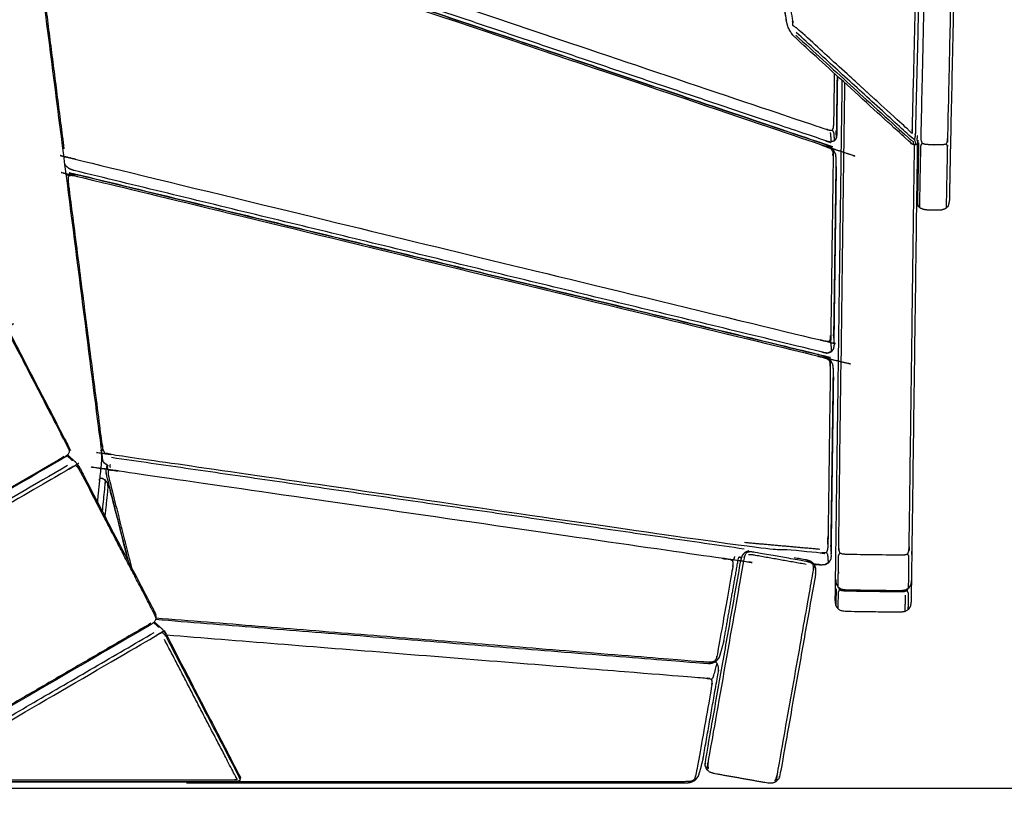
# Model space of a CAD drawing. Units: millimetres. Extents: x 27248 to 44055, y -34398 to -22911.
# Drawn here: x 34067 to 34522, y -24181 to -23822 of the extents above; entities that cross this region are included whole.
import ezdxf

# ---------------------------------------------------------------- set-up
doc = ezdxf.new("R2010")
doc.units = ezdxf.units.MM
doc.header["$PDSIZE"] = -1
doc.layers.add('размер', color=92, linetype='Continuous', lineweight=15)
doc.dimstyles.new('ISO-25', dxfattribs={"dimtxt": 2.5, "dimasz": 2.5, "dimexe": 1.25, "dimexo": 0.625, "dimtad": 1, "dimtxsty": 'Standard', "dimcen": 2.5, "dimadec": 0, "dimazin": 0, "dimtfac": 1, "dimtmove": 0, "dimatfit": 3, "dimfxl": 1, "dimarcsym": 0})

# ---------------------------------------------------------------- blocks, each defined once
blk = doc.blocks.new('*D72')
at = {"layer": 'Defpoints', "color": 0, "transparency": 16777216}
for p in [(31425.17, -23036.89), (31400.53, -24175.99), (35312.95, -24175.99)]:
    blk.add_point(p, dxfattribs=at)
at = {"layer": 'размер', "color": 0, "lineweight": -2, "transparency": 16777216}
for p, q in [((31426.17, -23036.89), (35313.95, -23036.89)), ((35312.95, -23236.89), (35312.95, -23975.99)), ((31401.53, -24175.99), (35313.95, -24175.99))]:
    blk.add_line(p, q, dxfattribs=at)
at = {"layer": 'размер', "color": 0, "transparency": 16777216}
for points in [[(35279.61, -23236.89), (35346.28, -23236.89), (35312.95, -23036.89)], [(35279.61, -23975.99), (35346.28, -23975.99), (35312.95, -24175.99)]]:
    blk.add_solid(points, dxfattribs=at)
at = {"layer": 'размер', "color": 0, "transparency": 16777216, "insert": (35112.95, -23606.44), "char_height": 300, "attachment_point": 5, "rotation": 90}
blk.add_mtext('1150', dxfattribs=at)

msp = doc.modelspace()

# ---------------------------------------------------------------- linework, layer by layer
at = {"lineweight": -3}
for points, knots in [([(34082.51, -23751.78), (34260.89, -23811.9), (34439.27, -23872.01), (34440.09, -23872.22), (34440.92, -23872.44), (34441.59, -23872.47), (34442.26, -23872.51)], [0.022163, 0.022163, 0.022163, 1, 1, 2, 2, 3, 3, 3]), ([(34421.06, -23821.85), (34421.03, -23821.5), (34421, -23821.15), (34416.04, -23788.56), (34411.08, -23755.98), (34411.06, -23754.97), (34411.04, -23753.96)], [0, 0, 0, 1, 1, 2, 2, 3, 3, 3]), ([(34071.55, -23758.92), (34088.33, -23889.73), (34105.11, -24020.53), (34105.17, -24021.7), (34105.23, -24022.88), (34105.22, -24023.61), (34105.21, -24024.35), (34104.22, -24034.06), (34103.23, -24043.78)], [-2.69097, -2.69097, -2.69097, -2, -2, -1, -1, 0, 0, 0.483429, 0.483429, 0.483429]), ([(34087.97, -23881.09), (34080.18, -23820.41), (34072.4, -23759.74), (34072.38, -23759.26), (34072.35, -23758.78)], [0, 0, 0, 1, 1, 1.576148, 1.576148, 1.576148]), ([(34076.2, -23757.49), (34257.68, -23818.66), (34439.16, -23879.82), (34439.98, -23880.18), (34440.8, -23880.55), (34441.47, -23881.03), (34442.14, -23881.51), (34442.34, -23882.25), (34442.54, -23882.98), (34442.6, -23883.85), (34442.66, -23884.73), (34442.11, -23925.71), (34441.56, -23966.7), (34441.47, -23967.55), (34441.39, -23968.39), (34441.16, -23969.07), (34440.93, -23969.75), (34441.17, -23970.15), (34441.41, -23970.55), (34441.49, -23970.77), (34441.58, -23970.99), (34441.72, -23972.81), (34441.85, -23974.62)], [7.00198, 7.00198, 7.00198, 8, 8, 9, 9, 10, 10, 11, 11, 12, 12, 13, 13, 14, 14, 15, 15, 16, 16, 17, 17, 18, 18, 18]), ([(34077.28, -23757.1), (34258.26, -23818.09), (34439.24, -23879.09), (34440.2, -23879.58), (34441.16, -23880.07), (34440.22, -23879.58), (34439.28, -23879.08), (34258.29, -23818.09), (34077.3, -23757.09)], [0.005536, 0.005536, 0.005536, 1, 1, 2, 2, 3, 3, 3.994251, 3.994251, 3.994251]), ([(34411.14, -23756.68), (34411.14, -23756.68), (34411.14, -23756.68), (34416.1, -23789.27), (34421.06, -23821.85)], [4.999999, 4.999999, 4.999999, 5, 5, 6, 6, 6]), ([(34481.16, -23785.97), (34480.11, -23828.81), (34479.06, -23871.65), (34479.1, -23872.92), (34479.15, -23874.18), (34478.27, -23873.27), (34477.4, -23872.35), (34451.67, -23848.91), (34425.94, -23825.46), (34425, -23824.82), (34424.06, -23824.18), (34424.03, -23823.02), (34424, -23821.85), (34419.08, -23789.49), (34414.15, -23757.12), (34413.97, -23756.05), (34413.79, -23754.98), (34414.81, -23755.4), (34415.83, -23755.83)], [0, 0, 0, 1, 1, 2, 2, 3, 3, 4, 4, 5, 5, 6, 6, 7, 7, 8, 8, 9, 9, 9]), ([(34485.5, -23767.57), (34485.58, -23767.65), (34485.65, -23767.73), (34485.88, -23767.97), (34486.11, -23768.2), (34485.86, -23768.89), (34485.61, -23769.59), (34485.52, -23770.44), (34485.42, -23771.29), (34484.25, -23823.34), (34483.08, -23875.4), (34483.14, -23876.27), (34483.2, -23877.13), (34483.42, -23877.88), (34483.63, -23878.63), (34483.39, -23878.99), (34483.15, -23879.35), (34483.07, -23879.6), (34482.98, -23879.84), (34482.71, -23893.78), (34482.44, -23907.73), (34482.5, -23907.95), (34482.56, -23908.16)], [0, 0, 0, 1, 1, 2, 2, 3, 3, 4, 4, 5, 5, 6, 6, 7, 7, 8, 8, 9, 9, 10, 10, 11, 11, 11]), ([(34494.88, -23878.88), (34495.13, -23878.14), (34495.38, -23877.4), (34495.48, -23876.54), (34495.58, -23875.68), (34496.75, -23823.62), (34497.92, -23771.57), (34497.86, -23770.71), (34497.8, -23769.86), (34497.58, -23769.16), (34497.36, -23768.46), (34497.6, -23768.23), (34497.84, -23768.01), (34497.92, -23767.93), (34498, -23767.86)], [0, 0, 0, 1, 1, 2, 2, 3, 3, 4, 4, 5, 5, 6, 6, 7, 7, 7]), ([(34482.72, -23786.64), (34481.65, -23830.16), (34480.59, -23873.69), (34480.52, -23874.57), (34480.44, -23875.46), (34480.31, -23876.09), (34480.17, -23876.71)], [0, 0, 0, 1, 1, 2, 2, 3, 3, 3]), ([(34480.89, -23879.31), (34480.86, -23878.96), (34480.83, -23878.61), (34480.74, -23878.31), (34480.66, -23878), (34480.42, -23877.36), (34480.17, -23876.71), (34479.64, -23876.37), (34479.11, -23876.02), (34478.43, -23875.45), (34477.74, -23874.88), (34451.69, -23851.15), (34425.63, -23827.41)], [2, 2, 2, 3, 3, 4, 4, 5, 5, 6, 6, 7, 7, 8, 8, 8]), ([(34425.46, -23828.72), (34451.71, -23852.63), (34477.95, -23876.55), (34478.72, -23877.1), (34479.49, -23877.65), (34479.58, -23878.07), (34479.66, -23878.49), (34479.69, -23878.84), (34479.71, -23879.19)], [0, 0, 0, 1, 1, 2, 2, 3, 3, 4, 4, 4]), ([(34443.18, -23846.22), (34443.02, -23857.86), (34442.87, -23869.5), (34442.78, -23870.34), (34442.7, -23871.19), (34442.48, -23871.85), (34442.26, -23872.51), (34442.5, -23872.94), (34442.74, -23873.37), (34442.83, -23873.6), (34442.92, -23873.84), (34443.06, -23875.65), (34443.19, -23877.47)], [0.623088, 0.623088, 0.623088, 1, 1, 2, 2, 3, 3, 4, 4, 5, 5, 6, 6, 6]), ([(34444.46, -23847.39), (34444.31, -23858.96), (34444.15, -23870.53), (34444.29, -23872.34), (34444.42, -23874.15), (34444.6, -23860.92), (34444.78, -23847.68)], [3.625745, 3.625745, 3.625745, 4, 4, 5, 5, 5.428244, 5.428244, 5.428244]), ([(34444.97, -24083.28), (34445.07, -24075.99), (34445.16, -24068.7), (34445.25, -24068.49), (34445.33, -24068.28), (34445.56, -24067.94), (34445.8, -24067.6), (34445.58, -24066.87), (34445.35, -24066.13), (34445.29, -24065.27), (34445.22, -24064.41), (34446.66, -23957.56), (34448.1, -23850.71)], [0, 0, 0, 1, 1, 2, 2, 3, 3, 4, 4, 5, 5, 5.774366, 5.774366, 5.774366]), ([(34441.25, -23873.59), (34441.34, -23873.93), (34441.43, -23874.27), (34441.56, -23876.08), (34441.7, -23877.89)], [0, 0, 0, 1, 1, 2, 2, 2]), ([(34481.51, -23875.05), (34481.37, -23875.98), (34481.23, -23876.92), (34481.39, -23877.3), (34481.56, -23877.69), (34481.59, -23878.04), (34481.61, -23878.39)], [0, 0, 0, 1, 1, 2, 2, 3, 3, 3]), ([(34441.35, -23880.09), (34441.99, -23880.73), (34442.64, -23881.38), (34442.73, -23881.45), (34442.81, -23881.52), (34442.08, -23880.8), (34441.35, -23880.09)], [0, 0, 0, 1, 1, 2, 2, 3, 3, 3]), ([(34477.05, -24068.02), (34477.3, -24067.3), (34477.54, -24066.57), (34477.63, -24065.71), (34477.72, -24064.84), (34478.97, -23972.04), (34480.22, -23879.25)], [0, 0, 0, 1, 1, 2, 2, 2.672542, 2.672542, 2.672542]), ([(34494.94, -23908.01), (34495.21, -23894.06), (34495.48, -23880.11), (34495.41, -23879.87), (34495.33, -23879.62), (34495.11, -23879.25), (34494.88, -23878.88), (34494.17, -23879.05), (34493.47, -23879.22), (34492.61, -23879.26), (34491.75, -23879.31), (34489.25, -23879.25), (34486.75, -23879.2), (34485.89, -23879.11), (34485.03, -23879.03), (34484.33, -23878.83), (34483.63, -23878.63)], [0, 0, 0, 1, 1, 2, 2, 3, 3, 4, 4, 5, 5, 6, 6, 7, 7, 8, 8, 8]), ([(34090.37, -23885.11), (34091.23, -23885.38), (34092.08, -23885.65), (34264.97, -23927.59), (34437.87, -23969.52), (34438.71, -23969.66), (34439.55, -23969.8), (34440.24, -23969.77), (34440.93, -23969.75)], [0, 0, 0, 1, 1, 2, 2, 3, 3, 4, 4, 4]), ([(34090.11, -23893.46), (34090.76, -23893.38), (34091.42, -23893.3), (34092.26, -23893.42), (34093.09, -23893.54), (34265.43, -23935.34), (34437.76, -23977.14), (34438.6, -23977.43), (34439.44, -23977.72), (34440.12, -23978.15), (34440.81, -23978.58), (34441.02, -23979.3), (34441.23, -23980.01), (34441.29, -23980.87), (34441.35, -23981.74), (34440.8, -24022.92), (34440.24, -24064.11), (34440.16, -24064.96), (34440.07, -24065.82), (34439.83, -24066.53), (34439.59, -24067.24)], [0, 0, 0, 1, 1, 2, 2, 3, 3, 4, 4, 5, 5, 6, 6, 7, 7, 8, 8, 9, 9, 10, 10, 10]), ([(34090.98, -23892.61), (34091.95, -23892.69), (34092.92, -23892.76), (34265.37, -23934.59), (34437.82, -23976.42), (34438.8, -23976.83), (34439.79, -23977.23), (34438.82, -23976.83), (34437.85, -23976.43), (34265.37, -23934.59), (34092.88, -23892.75)], [-1, -1, -1, 0, 0, 1, 1, 2, 2, 3, 3, 4, 4, 4]), ([(34089.39, -23893.09), (34089.48, -23893.07), (34089.56, -23893.05), (34090.18, -23892.79), (34090.79, -23892.54), (34090.09, -23892.81), (34089.39, -23893.09)], [-1, -1, -1, 0, 0, 1, 1, 2, 2, 2]), ([(34440.51, -24072), (34440.38, -24070.18), (34440.24, -24068.37), (34440.15, -24068.16), (34440.07, -24067.95), (34439.83, -24067.59), (34439.59, -24067.24), (34438.88, -24067.37), (34438.18, -24067.51), (34437.32, -24067.5), (34436.46, -24067.48), (34419.05, -24065.92), (34401.63, -24064.36), (34255.67, -24043.27), (34109.71, -24022.17), (34108.84, -24021.98), (34107.98, -24021.8), (34107.25, -24021.51), (34106.53, -24021.22), (34106.21, -24020.46), (34105.9, -24019.7), (34105.71, -24018.83), (34105.53, -24017.96), (34097.73, -23957.15), (34089.92, -23896.33), (34089.89, -23895.51), (34089.85, -23894.68), (34089.98, -23894.07), (34090.11, -23893.46), (34089.83, -23893.25), (34089.56, -23893.05)], [0, 0, 0, 1, 1, 2, 2, 3, 3, 4, 4, 5, 5, 6, 6, 7, 7, 8, 8, 9, 9, 10, 10, 11, 11, 12, 12, 13, 13, 14, 14, 15, 15, 15]), ([(34048.26, -23951.68), (34054.36, -23957.12), (34060.45, -23962.57), (34060.96, -23963.21), (34061.46, -23963.86), (34061.9, -23964.44), (34062.34, -23965.03), (34076.1, -23991.54), (34089.86, -24018.04), (34090.04, -24018.75), (34090.21, -24019.45), (34090.24, -24019.9), (34090.26, -24020.35), (34090.19, -24020.82), (34090.11, -24021.28), (34089.73, -24021.88), (34089.35, -24022.48), (34088.7, -24022.98), (34088.06, -24023.48), (33961.01, -24097.34), (33833.97, -24171.19), (33833.09, -24171.64), (33832.2, -24172.08), (33831.39, -24172.35), (33830.58, -24172.61), (33830, -24172.76), (33829.42, -24172.9)], [-1.936264, -1.936264, -1.936264, -1, -1, 0, 0, 1, 1, 2, 2, 3, 3, 4, 4, 5, 5, 6, 6, 7, 7, 8, 8, 9, 9, 10, 10, 11, 11, 11]), ([(33701.85, -24172.17), (33702.74, -24171.68), (33703.64, -24171.2), (33880.81, -24068.38), (34057.99, -23965.56), (34058.69, -23965.16), (34059.39, -23964.77), (34059.93, -23964.47), (34060.47, -23964.18), (34061.02, -23964.63), (34061.57, -23965.09), (34061.97, -23965.66), (34062.37, -23966.22), (34076.13, -23992.72), (34089.89, -24019.22), (34090.07, -24019.79), (34090.26, -24020.35)], [0, 0, 0, 1, 1, 2, 2, 3, 3, 4, 4, 5, 5, 6, 6, 7, 7, 8, 8, 8]), ([(34439.97, -23977.25), (34440.64, -23977.83), (34441.3, -23978.42), (34441.39, -23978.48), (34441.48, -23978.54), (34440.73, -23977.9), (34439.97, -23977.25)], [0, 0, 0, 1, 1, 2, 2, 3, 3, 3]), ([(34130.23, -24097.34), (34130.05, -24096.77), (34129.86, -24096.21), (34112.44, -24062.66), (34095.02, -24029.12), (34094.63, -24028.56), (34094.23, -24027.99), (34093.68, -24027.53), (34093.12, -24027.07), (34092.58, -24027.37), (34092.04, -24027.67), (34091.34, -24028.06), (34090.65, -24028.46), (33967.89, -24099.83), (33845.13, -24171.19), (33844.23, -24171.68), (33843.34, -24172.17)], [0, 0, 0, 1, 1, 2, 2, 3, 3, 4, 4, 5, 5, 6, 6, 7, 7, 8, 8, 8]), ([(34089.5, -24022.24), (34091.31, -24023.86), (34093.11, -24025.47), (34093.61, -24026.11), (34094.11, -24026.75), (34094.55, -24027.34), (34094.99, -24027.93), (34112.41, -24061.48), (34129.83, -24095.03), (34130.01, -24095.74), (34130.19, -24096.44), (34130.21, -24096.89), (34130.23, -24097.34), (34130.16, -24097.8), (34130.09, -24098.27), (34129.7, -24098.87), (34129.32, -24099.47), (34128.68, -24099.97), (34128.03, -24100.47), (34067.2, -24135.83), (34006.37, -24171.19), (34005.49, -24171.64), (34004.61, -24172.08), (34003.8, -24172.35), (34002.99, -24172.61), (34002.41, -24172.76), (34001.83, -24172.9)], [-1.2772, -1.2772, -1.2772, -1, -1, 0, 0, 1, 1, 2, 2, 3, 3, 4, 4, 5, 5, 6, 6, 7, 7, 8, 8, 9, 9, 10, 10, 11, 11, 11]), ([(33704.29, -24172.28), (33705.89, -24172.17), (33707.5, -24172.05), (33768.57, -24172.05), (33829.64, -24172.05), (33830.44, -24172.15), (33831.23, -24172.25), (33832.23, -24171.62), (33833.22, -24171), (33960.61, -24096.95), (34087.99, -24022.89)], [0, 0, 0, 1, 1, 2, 2, 3, 3, 4, 4, 5, 5, 5]), ([(34089.52, -24027.11), (33965.89, -24098.98), (33842.27, -24170.85), (33841.45, -24171.34), (33840.64, -24171.83), (33840.21, -24172.13), (33839.78, -24172.43)], [0, 0, 0, 1, 1, 2, 2, 3, 3, 3]), ([(34108.01, -24027.01), (34107.9, -24027.42), (34107.79, -24027.82), (34107.84, -24028.11), (34107.89, -24028.41), (34108.16, -24028.86), (34108.42, -24029.31), (34109.06, -24029.26), (34109.69, -24029.2), (34110.53, -24029.28), (34111.37, -24029.35), (34252.29, -24049.71), (34393.2, -24070.08), (34394.05, -24070.26), (34394.89, -24070.44), (34395.56, -24070.7), (34396.23, -24070.97), (34396.55, -24070.61), (34396.87, -24070.26), (34397.01, -24069.99), (34397.16, -24069.72), (34397.24, -24069.42), (34397.33, -24069.12)], [0.865142, 0.865142, 0.865142, 1, 1, 2, 2, 3, 3, 4, 4, 5, 5, 6, 6, 7, 7, 8, 8, 9, 9, 10, 10, 10.101487, 10.101487, 10.101487]), ([(34109.23, -24027.98), (34109.17, -24027.57), (34109.11, -24027.15), (34109.18, -24026.92), (34109.24, -24026.69)], [0, 0, 0, 1, 1, 1.077954, 1.077954, 1.077954]), ([(34119.3, -24074.75), (34113.93, -24053.55), (34108.56, -24032.36), (34108.43, -24031.53), (34108.3, -24030.69), (34108.36, -24030), (34108.42, -24029.31)], [7.307265, 7.307265, 7.307265, 8, 8, 9, 9, 10, 10, 10]), ([(34105.59, -24048.34), (34106.25, -24041.95), (34106.9, -24035.55), (34106.92, -24034.94), (34106.94, -24034.33), (34106.83, -24034.01), (34106.72, -24033.68)], [7.63588, 7.63588, 7.63588, 8, 8, 9, 9, 10, 10, 10]), ([(34106.85, -24050.76), (34107.53, -24044.1), (34108.21, -24037.44), (34108.14, -24036.57), (34108.08, -24035.71)], [0.609813, 0.609813, 0.609813, 1, 1, 2, 2, 2]), ([(34402.21, -24066.99), (34402.42, -24067.13), (34402.63, -24067.27), (34402.29, -24067.87), (34401.95, -24068.47), (34401.73, -24069.28), (34401.51, -24070.09), (34393.23, -24116.92), (34384.95, -24163.75), (34384.88, -24164.59), (34384.81, -24165.43), (34384.92, -24166.14), (34385.04, -24166.86), (34384.77, -24167.03), (34384.5, -24167.21), (34384.41, -24167.27), (34384.32, -24167.33)], [0, 0, 0, 1, 1, 2, 2, 3, 3, 4, 4, 5, 5, 6, 6, 7, 7, 8, 8, 8]), ([(34402.04, -24067.09), (34402.12, -24067.04), (34402.21, -24066.99), (34402.98, -24066.68), (34403.75, -24066.38)], [-1, -1, -1, 0, 0, 1, 1, 1]), ([(34433.92, -24072.6), (34433.67, -24072.65), (34433.43, -24072.71), (34432.78, -24072.3), (34432.13, -24071.89), (34431.3, -24071.64), (34430.48, -24071.4), (34418.17, -24069.22), (34405.86, -24067.04), (34404.99, -24066.99), (34404.13, -24066.94), (34403.38, -24067.1), (34402.63, -24067.27)], [0, 0, 0, 1, 1, 2, 2, 3, 3, 4, 4, 5, 5, 6, 6, 6]), ([(34430.24, -24072.74), (34417.93, -24070.57), (34405.62, -24068.39), (34404.6, -24068.32), (34403.58, -24068.26)], [0, 0, 0, 1, 1, 2, 2, 2]), ([(34477.46, -24083.72), (34477.56, -24076.43), (34477.66, -24069.14), (34477.59, -24068.93), (34477.51, -24068.71), (34477.28, -24068.37), (34477.05, -24068.02), (34476.35, -24068.21), (34475.64, -24068.4), (34474.78, -24068.45), (34473.92, -24068.5), (34461.42, -24068.34), (34448.92, -24068.17), (34448.06, -24068.09), (34447.21, -24068.01), (34446.5, -24067.81), (34445.8, -24067.6)], [0, 0, 0, 1, 1, 2, 2, 3, 3, 4, 4, 5, 5, 6, 6, 7, 7, 8, 8, 8]), ([(34396.23, -24070.97), (34396.33, -24071.73), (34396.43, -24072.49), (34396.35, -24073.34), (34396.28, -24074.19), (34392.71, -24094.4), (34389.14, -24114.61), (34388.92, -24115.4), (34388.7, -24116.2), (34388.37, -24116.8), (34388.03, -24117.39), (34388.27, -24117.47), (34388.51, -24117.55)], [0, 0, 0, 1, 1, 2, 2, 3, 3, 4, 4, 5, 5, 6, 6, 6]), ([(34416.32, -24172.99), (34416.26, -24172.9), (34416.2, -24172.81), (34416.01, -24172.56), (34415.82, -24172.3), (34416.16, -24171.66), (34416.51, -24171.03), (34416.74, -24170.22), (34416.96, -24169.41), (34425.24, -24122.58), (34433.51, -24075.75), (34433.59, -24074.91), (34433.66, -24074.08), (34433.54, -24073.39), (34433.43, -24072.71)], [0, 0, 0, 1, 1, 2, 2, 3, 3, 4, 4, 5, 5, 6, 6, 7, 7, 7]), ([(34432.53, -24071.45), (34431.56, -24071.1), (34430.59, -24070.74), (34427.62, -24070.22), (34424.66, -24069.69)], [-1, -1, -1, 0, 0, 0.241073, 0.241073, 0.241073]), ([(34432.53, -24071.45), (34432.6, -24071.47), (34432.68, -24071.49), (34432.4, -24071.4), (34432.12, -24071.3)], [1.003099, 1.003099, 1.003099, 2, 2, 2.264999, 2.264999, 2.264999]), ([(34432.68, -24071.49), (34433.3, -24072.04), (34433.92, -24072.6), (34433.98, -24072.67), (34434.04, -24072.75)], [0, 0, 0, 1, 1, 2, 2, 2]), ([(34436.76, -24072.9), (34436.76, -24072.9), (34436.76, -24072.9), (34435.36, -24072.77), (34433.96, -24072.65)], [2.99973748, 2.99973748, 2.99973748, 3, 3, 3.08013652, 3.08013652, 3.08013652]), ([(34478.77, -24079.97), (34478.59, -24081.06), (34478.42, -24082.16), (34477.94, -24082.94), (34477.46, -24083.72)], [0, 0, 0, 1, 1, 2, 2, 2]), ([(34445.26, -24083.48), (34445.42, -24084.01), (34445.58, -24084.53), (34445.34, -24084.87), (34445.1, -24085.21), (34445.02, -24085.42), (34444.94, -24085.63), (34444.89, -24089.4), (34444.83, -24093.16)], [6.292901, 6.292901, 6.292901, 7, 7, 8, 8, 9, 9, 10, 10, 10]), ([(34444.97, -24083.28), (34445.04, -24083.34), (34445.12, -24083.4), (34445.82, -24083.82), (34446.52, -24084.25), (34445.74, -24083.76), (34444.97, -24083.28)], [-1, -1, -1, 0, 0, 1, 1, 2, 2, 2]), ([(34477.33, -24093.6), (34477.38, -24089.84), (34477.43, -24086.07), (34477.36, -24085.86), (34477.28, -24085.64), (34477.05, -24085.3), (34476.82, -24084.95), (34476.12, -24085.14), (34475.41, -24085.33), (34474.55, -24085.39), (34473.69, -24085.44), (34461.19, -24085.27), (34448.69, -24085.1), (34447.84, -24085.03), (34446.98, -24084.95), (34446.28, -24084.74), (34445.58, -24084.53)], [3, 3, 3, 4, 4, 5, 5, 6, 6, 7, 7, 8, 8, 9, 9, 10, 10, 11, 11, 11]), ([(34475.89, -24084.64), (34474.79, -24084.78), (34473.7, -24084.93), (34461.2, -24084.76), (34448.7, -24084.59), (34447.61, -24084.42), (34446.52, -24084.25)], [3, 3, 3, 4, 4, 5, 5, 6, 6, 6]), ([(34447.43, -24084.39), (34448.06, -24084.5), (34448.7, -24084.62), (34461.2, -24084.79), (34473.7, -24084.96), (34474.34, -24084.86), (34474.98, -24084.76)], [-0.627643, -0.627643, -0.627643, 0, 0, 1, 1, 1.629322, 1.629322, 1.629322]), ([(34475.89, -24084.64), (34476.6, -24084.24), (34477.31, -24083.83), (34477.39, -24083.78), (34477.46, -24083.72), (34476.68, -24084.18), (34475.89, -24084.64)], [0, 0, 0, 1, 1, 2, 2, 3, 3, 3]), ([(34127.96, -24099.88), (34066.79, -24135.44), (34005.62, -24171), (34004.63, -24171.62), (34003.64, -24172.25), (34002.84, -24172.15), (34002.05, -24172.05), (33925.51, -24172.05), (33848.98, -24172.05), (33847.38, -24172.17), (33845.78, -24172.28)], [0, 0, 0, 1, 1, 2, 2, 3, 3, 4, 4, 5, 5, 5]), ([(34129.47, -24099.23), (34131.28, -24100.84), (34133.08, -24102.46), (34133.58, -24103.1), (34134.09, -24103.74), (34134.53, -24104.33), (34134.96, -24104.91), (34151.87, -24137.47), (34168.77, -24170.03), (34168.96, -24170.68), (34169.14, -24171.32), (34169.03, -24171.88), (34168.91, -24172.44)], [-1.2772, -1.2772, -1.2772, -1, -1, 0, 0, 1, 1, 2, 2, 3, 3, 4, 4, 4]), ([(34130.12, -24098.04), (34257.42, -24108.23), (34384.72, -24118.41), (34385.76, -24118.33), (34386.81, -24118.24), (34387.66, -24117.89), (34388.51, -24117.55)], [-1.995587, -1.995587, -1.995587, -1, -1, 0, 0, 1, 1, 1]), ([(34388.03, -24117.39), (34387.28, -24117.62), (34386.52, -24117.84), (34385.65, -24117.86), (34384.77, -24117.89), (34257.49, -24107.7), (34130.21, -24097.52)], [0, 0, 0, 1, 1, 2, 2, 2.994124, 2.994124, 2.994124]), ([(34010.76, -24171.76), (34011.47, -24172.09), (34012.18, -24172.43), (34012.61, -24172.13), (34013.04, -24171.83), (34013.86, -24171.34), (34014.67, -24170.85), (34072.08, -24137.47), (34129.49, -24104.1)], [0, 0, 0, 1, 1, 2, 2, 3, 3, 4, 4, 4]), ([(34012.18, -24172.43), (34013.32, -24172.56), (34014.47, -24172.68), (34015.11, -24172.42), (34015.75, -24172.17), (34016.64, -24171.68), (34017.53, -24171.19), (34074.07, -24138.32), (34130.62, -24105.45), (34131.32, -24105.05), (34132.01, -24104.65), (34132.55, -24104.36), (34133.09, -24104.06), (34133.65, -24104.52), (34134.2, -24104.98), (34134.6, -24105.54), (34135, -24106.11), (34151.72, -24138.32), (34168.45, -24170.54), (34168.68, -24171.12), (34168.91, -24171.7), (34168.91, -24172.07), (34168.91, -24172.44)], [0, 0, 0, 1, 1, 2, 2, 3, 3, 4, 4, 5, 5, 6, 6, 7, 7, 8, 8, 9, 9, 10, 10, 11, 11, 11]), ([(34018.18, -24172.28), (34019.78, -24172.17), (34021.39, -24172.05), (34093.7, -24172.05), (34166.02, -24172.05), (34166.95, -24172.05), (34167.88, -24172.05), (34167.46, -24171.33), (34167.05, -24170.62), (34150.61, -24138.97), (34134.18, -24107.32)], [0, 0, 0, 1, 1, 2, 2, 3, 3, 4, 4, 5, 5, 5]), ([(34135.12, -24105.21), (34259.31, -24115.15), (34383.5, -24125.08), (34384.35, -24125.21), (34385.2, -24125.33), (34385.87, -24125.56), (34386.55, -24125.78), (34386.87, -24125.4), (34387.19, -24125.03), (34387.34, -24124.76), (34387.49, -24124.48), (34388.31, -24121.51), (34389.13, -24118.53), (34389.09, -24118.39), (34389.06, -24118.26)], [5.017904, 5.017904, 5.017904, 6, 6, 7, 7, 8, 8, 9, 9, 10, 10, 11, 11, 12, 12, 12]), ([(34389.95, -24115.88), (34389.23, -24116.71), (34388.51, -24117.55), (34388.63, -24117.42), (34388.76, -24117.3), (34389.35, -24116.59), (34389.95, -24115.88)], [0, 0, 0, 1, 1, 2, 2, 3, 3, 3]), ([(34386.55, -24125.78), (34386.65, -24126.52), (34386.74, -24127.27), (34386.67, -24128.12), (34386.6, -24128.96), (34383.03, -24149.17), (34379.45, -24169.38), (34379.24, -24170.18), (34379.02, -24170.99), (34378.69, -24171.6), (34378.35, -24172.22), (34377.59, -24172.5), (34376.84, -24172.77), (34375.96, -24172.87), (34375.08, -24172.96), (34271.26, -24172.96), (34167.43, -24172.96)], [0, 0, 0, 1, 1, 2, 2, 3, 3, 4, 4, 5, 5, 6, 6, 7, 7, 7.914164, 7.914164, 7.914164]), ([(34166.58, -24173.1), (34090.58, -24173.1), (34014.58, -24173.1), (34013.79, -24172.99), (34013, -24172.88), (34012.12, -24172.54), (34011.24, -24172.21)], [0, 0, 0, 1, 1, 2, 2, 3, 3, 3]), ([(34168.09, -24172.85), (34167.39, -24172.92), (34166.69, -24173), (34092.08, -24173), (34017.46, -24173), (34016.59, -24172.95), (34015.72, -24172.91), (34015.09, -24172.79), (34014.47, -24172.68)], [0, 0, 0, 1, 1, 2, 2, 3, 3, 4, 4, 4]), ([(34168.91, -24172.44), (34168.5, -24172.64), (34168.09, -24172.85), (34167.33, -24172.97), (34166.58, -24173.1)], [1, 1, 1, 2, 2, 3, 3, 3])]:
    msp.add_open_spline(points, degree=2, knots=knots, dxfattribs=at)
for points, knots in [([(34439.63, -23877.51), (34439.63, -23877.51), (34439.63, -23877.51), (34259.3, -23816.73), (34078.98, -23755.96)], [2.9997952, 2.9997952, 2.9997952, 3, 3, 3.9884885, 3.9884885, 3.9884885]), ([(34439.63, -23877.51), (34439.63, -23877.51), (34439.63, -23877.51), (34259.3, -23816.73), (34078.98, -23755.96)], [2.9997952, 2.9997952, 2.9997952, 3, 3, 3.9884885, 3.9884885, 3.9884885]), ([(34483.84, -23786.02), (34484.01, -23778.66), (34484.17, -23771.3), (34484.35, -23770.21), (34484.53, -23769.12), (34485.02, -23768.34), (34485.5, -23767.57), (34486.29, -23767.12), (34487.09, -23766.67), (34488.18, -23766.54), (34489.28, -23766.41), (34491.78, -23766.46), (34494.28, -23766.52), (34495.37, -23766.7), (34496.46, -23766.88), (34497.23, -23767.37), (34498, -23767.86), (34498.45, -23768.65), (34498.9, -23769.44), (34499.04, -23770.54), (34499.17, -23771.63), (34497.99, -23824.03), (34496.81, -23876.43)], [15.859457, 15.859457, 15.859457, 16, 16, 17, 17, 18, 18, 19, 19, 20, 20, 21, 21, 22, 22, 23, 23, 24, 24, 25, 25, 26, 26, 26]), ([(34483.84, -23786.02), (34484.01, -23778.66), (34484.17, -23771.3), (34484.35, -23770.21), (34484.53, -23769.12), (34485.02, -23768.34), (34485.5, -23767.57), (34486.29, -23767.12), (34487.09, -23766.67), (34488.18, -23766.54), (34489.28, -23766.41), (34491.78, -23766.46), (34494.28, -23766.52), (34495.37, -23766.7), (34496.46, -23766.88), (34497.23, -23767.37), (34498, -23767.86), (34498.45, -23768.65), (34498.9, -23769.44), (34499.04, -23770.54), (34499.17, -23771.63), (34497.99, -23824.03), (34496.81, -23876.43)], [15.859457, 15.859457, 15.859457, 16, 16, 17, 17, 18, 18, 19, 19, 20, 20, 21, 21, 22, 22, 23, 23, 24, 24, 25, 25, 26, 26, 26]), ([(34481.79, -23877.15), (34481.7, -23877.77), (34481.61, -23878.39), (34481.25, -23878.85), (34480.89, -23879.31), (34480.3, -23879.25), (34479.71, -23879.19), (34478.91, -23878.62), (34478.1, -23878.04), (34451.79, -23854.07), (34425.48, -23830.09), (34424.65, -23829.21), (34423.82, -23828.32), (34423.18, -23827.34), (34422.54, -23826.36), (34422.08, -23825.28), (34421.61, -23824.2), (34421.34, -23823.03), (34421.06, -23821.85)], [0.361841, 0.361841, 0.361841, 1, 1, 2, 2, 3, 3, 4, 4, 5, 5, 6, 6, 7, 7, 8, 8, 9, 9, 9]), ([(34481.79, -23877.15), (34481.7, -23877.77), (34481.61, -23878.39), (34481.25, -23878.85), (34480.89, -23879.31), (34480.3, -23879.25), (34479.71, -23879.19), (34478.91, -23878.62), (34478.1, -23878.04), (34451.79, -23854.07), (34425.48, -23830.09), (34424.65, -23829.21), (34423.82, -23828.32), (34423.18, -23827.34), (34422.54, -23826.36), (34422.08, -23825.28), (34421.61, -23824.2), (34421.34, -23823.03), (34421.06, -23821.85)], [0.361841, 0.361841, 0.361841, 1, 1, 2, 2, 3, 3, 4, 4, 5, 5, 6, 6, 7, 7, 8, 8, 9, 9, 9]), ([(34443.77, -24079.5), (34443.87, -24072.24), (34443.96, -24064.97), (34445.42, -23957.28), (34446.87, -23849.58)], [10, 10, 10, 11, 11, 11.778964, 11.778964, 11.778964]), ([(34443.77, -24079.5), (34443.87, -24072.24), (34443.96, -24064.97), (34445.42, -23957.28), (34446.87, -23849.58)], [10, 10, 10, 11, 11, 11.778964, 11.778964, 11.778964]), ([(34444.42, -23874.15), (34444.26, -23875.19), (34444.1, -23876.22), (34443.65, -23876.84), (34443.19, -23877.47)], [0, 0, 0, 1, 1, 2, 2, 2]), ([(34444.42, -23874.15), (34444.26, -23875.19), (34444.1, -23876.22), (34443.65, -23876.84), (34443.19, -23877.47)], [0, 0, 0, 1, 1, 2, 2, 2]), ([(34481.48, -23878.56), (34480.22, -23972), (34478.96, -24065.45), (34478.86, -24072.71), (34478.77, -24079.97)], [21.324138, 21.324138, 21.324138, 22, 22, 23, 23, 23]), ([(34481.48, -23878.56), (34480.22, -23972), (34478.96, -24065.45), (34478.86, -24072.71), (34478.77, -24079.97)], [21.324138, 21.324138, 21.324138, 22, 22, 23, 23, 23]), ([(34443.68, -23883.36), (34443.81, -23884.49), (34443.95, -23885.62), (34443.4, -23926.6), (34442.84, -23967.58), (34442.98, -23969.39), (34443.12, -23971.2), (34443.67, -23930.23), (34444.22, -23889.25)], [2, 2, 2, 3, 3, 4, 4, 5, 5, 6, 6, 6]), ([(34443.68, -23883.36), (34443.81, -23884.49), (34443.95, -23885.62), (34443.4, -23926.6), (34442.84, -23967.58), (34442.98, -23969.39), (34443.12, -23971.2), (34443.67, -23930.23), (34444.22, -23889.25)], [2, 2, 2, 3, 3, 4, 4, 5, 5, 6, 6, 6]), ([(34438.2, -23974.97), (34438.2, -23974.97), (34438.2, -23974.97), (34265.34, -23933.04), (34092.48, -23891.11)], [2.999948, 2.999948, 2.999948, 3, 3, 4, 4, 4]), ([(34438.2, -23974.97), (34438.2, -23974.97), (34438.2, -23974.97), (34265.34, -23933.04), (34092.48, -23891.11)], [2.999948, 2.999948, 2.999948, 3, 3, 4, 4, 4]), ([(34481.26, -23904.61), (34481.4, -23905.52), (34481.53, -23906.42), (34481.68, -23906.93), (34481.82, -23907.44)], [0, 0, 0, 1, 1, 2, 2, 2]), ([(34481.26, -23904.61), (34481.4, -23905.52), (34481.53, -23906.42), (34481.68, -23906.93), (34481.82, -23907.44)], [0, 0, 0, 1, 1, 2, 2, 2]), ([(34482.94, -23908.5), (34482.75, -23908.33), (34482.56, -23908.16), (34482.19, -23907.8), (34481.82, -23907.44)], [2, 2, 2, 3, 3, 4, 4, 4]), ([(34482.94, -23908.5), (34482.75, -23908.33), (34482.56, -23908.16), (34482.19, -23907.8), (34481.82, -23907.44)], [2, 2, 2, 3, 3, 4, 4, 4]), ([(34494.4, -23908.75), (34493.62, -23909.02), (34492.84, -23909.29), (34492, -23909.36), (34491.15, -23909.44), (34488.66, -23909.38), (34486.16, -23909.33), (34485.32, -23909.22), (34484.48, -23909.1), (34483.71, -23908.8), (34482.94, -23908.5)], [-2, -2, -2, -1, -1, 0, 0, 1, 1, 2, 2, 3, 3, 3]), ([(34494.4, -23908.75), (34493.62, -23909.02), (34492.84, -23909.29), (34492, -23909.36), (34491.15, -23909.44), (34488.66, -23909.38), (34486.16, -23909.33), (34485.32, -23909.22), (34484.48, -23909.1), (34483.71, -23908.8), (34482.94, -23908.5)], [-2, -2, -2, -1, -1, 0, 0, 1, 1, 2, 2, 3, 3, 3]), ([(34495.57, -23907.74), (34495.18, -23908.09), (34494.8, -23908.43), (34494.6, -23908.59), (34494.4, -23908.75)], [2, 2, 2, 3, 3, 4, 4, 4]), ([(34495.57, -23907.74), (34495.18, -23908.09), (34494.8, -23908.43), (34494.6, -23908.59), (34494.4, -23908.75)], [2, 2, 2, 3, 3, 4, 4, 4]), ([(34496.26, -23904.94), (34496.08, -23905.84), (34495.9, -23906.74), (34495.74, -23907.24), (34495.57, -23907.74)], [0, 0, 0, 1, 1, 2, 2, 2]), ([(34496.26, -23904.94), (34496.08, -23905.84), (34495.9, -23906.74), (34495.74, -23907.24), (34495.57, -23907.74)], [0, 0, 0, 1, 1, 2, 2, 2]), ([(34443.12, -23971.2), (34442.95, -23972.25), (34442.78, -23973.3), (34442.32, -23973.96), (34441.85, -23974.62)], [0, 0, 0, 1, 1, 2, 2, 2]), ([(34443.12, -23971.2), (34442.95, -23972.25), (34442.78, -23973.3), (34442.32, -23973.96), (34441.85, -23974.62)], [0, 0, 0, 1, 1, 2, 2, 2]), ([(34440.32, -23975.18), (34441.02, -23974.93), (34441.72, -23974.67), (34441.79, -23974.65), (34441.85, -23974.62), (34441.09, -23974.9), (34440.32, -23975.18)], [0, 0, 0, 1, 1, 2, 2, 3, 3, 3]), ([(34440.32, -23975.18), (34441.02, -23974.93), (34441.72, -23974.67), (34441.79, -23974.65), (34441.85, -23974.62), (34441.09, -23974.9), (34440.32, -23975.18)], [0, 0, 0, 1, 1, 2, 2, 3, 3, 3]), ([(34442.37, -23980.31), (34442.5, -23981.43), (34442.64, -23982.55), (34442.09, -24023.66), (34441.53, -24064.77), (34441.67, -24066.58), (34441.81, -24068.4), (34442.36, -24027.29), (34442.92, -23986.18)], [2, 2, 2, 3, 3, 4, 4, 5, 5, 6, 6, 6]), ([(34442.37, -23980.31), (34442.5, -23981.43), (34442.64, -23982.55), (34442.09, -24023.66), (34441.53, -24064.77), (34441.67, -24066.58), (34441.81, -24068.4), (34442.36, -24027.29), (34442.92, -23986.18)], [2, 2, 2, 3, 3, 4, 4, 5, 5, 6, 6, 6]), ([(34107.85, -24026.93), (34107.06, -24026.39), (34106.27, -24025.85), (34106.35, -24025.9), (34106.43, -24025.96), (34107.14, -24026.45), (34107.85, -24026.93)], [-1.949989, -1.949989, -1.949989, -1, -1, 0, 0, 0.944253, 0.944253, 0.944253]), ([(34107.85, -24026.93), (34107.06, -24026.39), (34106.27, -24025.85), (34106.35, -24025.9), (34106.43, -24025.96), (34107.14, -24026.45), (34107.85, -24026.93)], [-1.949989, -1.949989, -1.949989, -1, -1, 0, 0, 0.944253, 0.944253, 0.944253]), ([(34117.73, -24071.71), (34112.59, -24051.45), (34107.45, -24031.19), (34107.35, -24030.17), (34107.24, -24029.16), (34107.55, -24028.05), (34107.85, -24026.93)], [-0.65975, -0.65975, -0.65975, 0, 0, 1, 1, 1.373948, 1.373948, 1.373948]), ([(34117.73, -24071.71), (34112.59, -24051.45), (34107.45, -24031.19), (34107.35, -24030.17), (34107.24, -24029.16), (34107.55, -24028.05), (34107.85, -24026.93)], [-0.65975, -0.65975, -0.65975, 0, 0, 1, 1, 1.373948, 1.373948, 1.373948]), ([(34104.34, -24032.88), (34104.81, -24032.9), (34105.28, -24032.91), (34106, -24033.29), (34106.72, -24033.68), (34107.12, -24034.17), (34107.52, -24034.66), (34107.8, -24035.18), (34108.08, -24035.71), (34108.49, -24036.77), (34108.9, -24037.84), (34113.08, -24054.33), (34117.26, -24070.81)], [-6.574124, -6.574124, -6.574124, -6, -6, -5, -5, -4, -4, -3, -3, -2, -2, -1.613575, -1.613575, -1.613575]), ([(34104.34, -24032.88), (34104.81, -24032.9), (34105.28, -24032.91), (34106, -24033.29), (34106.72, -24033.68), (34107.12, -24034.17), (34107.52, -24034.66), (34107.8, -24035.18), (34108.08, -24035.71), (34108.49, -24036.77), (34108.9, -24037.84), (34113.08, -24054.33), (34117.26, -24070.81)], [-6.574124, -6.574124, -6.574124, -6, -6, -5, -5, -4, -4, -3, -3, -2, -2, -1.613575, -1.613575, -1.613575]), ([(34400.11, -24070.82), (34400.47, -24069.7), (34400.83, -24068.57), (34401.43, -24067.83), (34402.04, -24067.09)], [0, 0, 0, 1, 1, 2, 2, 2]), ([(34400.11, -24070.82), (34400.47, -24069.7), (34400.83, -24068.57), (34401.43, -24067.83), (34402.04, -24067.09)], [0, 0, 0, 1, 1, 2, 2, 2]), ([(34434.58, -24076.91), (34426.39, -24123.21), (34418.21, -24169.51), (34417.86, -24170.56), (34417.52, -24171.61), (34416.92, -24172.3), (34416.32, -24172.99), (34415.47, -24173.31), (34414.62, -24173.64), (34413.52, -24173.6), (34412.41, -24173.57), (34400.1, -24171.39), (34387.8, -24169.21), (34386.75, -24168.87), (34385.7, -24168.53), (34385.01, -24167.93), (34384.32, -24167.33), (34383.99, -24166.48), (34383.67, -24165.63), (34383.71, -24164.52), (34383.74, -24163.42), (34391.93, -24117.12), (34400.11, -24070.82)], [-1, -1, -1, 0, 0, 1, 1, 2, 2, 3, 3, 4, 4, 5, 5, 6, 6, 7, 7, 8, 8, 9, 9, 10, 10, 10]), ([(34434.58, -24076.91), (34426.39, -24123.21), (34418.21, -24169.51), (34417.86, -24170.56), (34417.52, -24171.61), (34416.92, -24172.3), (34416.32, -24172.99), (34415.47, -24173.31), (34414.62, -24173.64), (34413.52, -24173.6), (34412.41, -24173.57), (34400.1, -24171.39), (34387.8, -24169.21), (34386.75, -24168.87), (34385.7, -24168.53), (34385.01, -24167.93), (34384.32, -24167.33), (34383.99, -24166.48), (34383.67, -24165.63), (34383.71, -24164.52), (34383.74, -24163.42), (34391.93, -24117.12), (34400.11, -24070.82)], [-1, -1, -1, 0, 0, 1, 1, 2, 2, 3, 3, 4, 4, 5, 5, 6, 6, 7, 7, 8, 8, 9, 9, 10, 10, 10]), ([(34433.96, -24072.65), (34435.38, -24072.78), (34436.79, -24072.9), (34436.98, -24072.89), (34437.18, -24072.88)], [0.9191317, 0.9191317, 0.9191317, 1, 1, 1.193197, 1.193197, 1.193197]), ([(34433.96, -24072.65), (34435.38, -24072.78), (34436.79, -24072.9), (34436.98, -24072.89), (34437.18, -24072.88)], [0.9191317, 0.9191317, 0.9191317, 1, 1, 1.193197, 1.193197, 1.193197]), ([(34434.58, -24076.91), (34434.63, -24075.73), (34434.68, -24074.56), (34434.36, -24073.65), (34434.04, -24072.75)], [0, 0, 0, 1, 1, 2, 2, 2]), ([(34434.58, -24076.91), (34434.63, -24075.73), (34434.68, -24074.56), (34434.36, -24073.65), (34434.04, -24072.75)], [0, 0, 0, 1, 1, 2, 2, 2]), ([(34438.94, -24072.78), (34439.66, -24072.43), (34440.38, -24072.08), (34440.44, -24072.04), (34440.51, -24072), (34439.73, -24072.39), (34438.94, -24072.78)], [0, 0, 0, 1, 1, 2, 2, 3, 3, 3]), ([(34438.94, -24072.78), (34439.66, -24072.43), (34440.38, -24072.08), (34440.44, -24072.04), (34440.51, -24072), (34439.73, -24072.39), (34438.94, -24072.78)], [0, 0, 0, 1, 1, 2, 2, 3, 3, 3]), ([(34441.81, -24068.4), (34441.64, -24069.47), (34441.47, -24070.53), (34440.99, -24071.26), (34440.51, -24072)], [0, 0, 0, 1, 1, 2, 2, 2]), ([(34441.81, -24068.4), (34441.64, -24069.47), (34441.47, -24070.53), (34440.99, -24071.26), (34440.51, -24072)], [0, 0, 0, 1, 1, 2, 2, 2]), ([(34443.64, -24089.35), (34443.69, -24085.6), (34443.74, -24081.85), (34443.75, -24080.67), (34443.77, -24079.5)], [12, 12, 12, 13, 13, 13.008028, 13.008028, 13.008028]), ([(34443.64, -24089.35), (34443.69, -24085.6), (34443.74, -24081.85), (34443.75, -24080.67), (34443.77, -24079.5)], [12, 12, 12, 13, 13, 13.008028, 13.008028, 13.008028]), ([(34443.77, -24079.5), (34443.91, -24080.6), (34444.05, -24081.7), (34444.51, -24082.49), (34444.97, -24083.28)], [0, 0, 0, 1, 1, 2, 2, 2]), ([(34443.77, -24079.5), (34443.91, -24080.6), (34444.05, -24081.7), (34444.51, -24082.49), (34444.97, -24083.28)], [0, 0, 0, 1, 1, 2, 2, 2]), ([(34478.77, -24079.97), (34478.75, -24081.15), (34478.73, -24082.32), (34478.68, -24086.07), (34478.63, -24089.82)], [23.99197, 23.99197, 23.99197, 24, 24, 25, 25, 25]), ([(34478.77, -24079.97), (34478.75, -24081.15), (34478.73, -24082.32), (34478.68, -24086.07), (34478.63, -24089.82)], [23.99197, 23.99197, 23.99197, 24, 24, 25, 25, 25]), ([(34478.63, -24089.82), (34478.46, -24090.93), (34478.29, -24092.03), (34477.81, -24092.82), (34477.33, -24093.6), (34476.54, -24094.06), (34475.76, -24094.53), (34474.66, -24094.67), (34473.56, -24094.82), (34461.07, -24094.65), (34448.57, -24094.48), (34447.48, -24094.31), (34446.38, -24094.13), (34445.61, -24093.65), (34444.83, -24093.16), (34444.38, -24092.37), (34443.92, -24091.57), (34443.78, -24090.46), (34443.64, -24089.35)], [0, 0, 0, 1, 1, 2, 2, 3, 3, 4, 4, 5, 5, 6, 6, 7, 7, 8, 8, 9, 9, 9]), ([(34478.63, -24089.82), (34478.46, -24090.93), (34478.29, -24092.03), (34477.81, -24092.82), (34477.33, -24093.6), (34476.54, -24094.06), (34475.76, -24094.53), (34474.66, -24094.67), (34473.56, -24094.82), (34461.07, -24094.65), (34448.57, -24094.48), (34447.48, -24094.31), (34446.38, -24094.13), (34445.61, -24093.65), (34444.83, -24093.16), (34444.38, -24092.37), (34443.92, -24091.57), (34443.78, -24090.46), (34443.64, -24089.35)], [0, 0, 0, 1, 1, 2, 2, 3, 3, 4, 4, 5, 5, 6, 6, 7, 7, 8, 8, 9, 9, 9]), ([(34392.28, -24107.87), (34391.45, -24110.84), (34390.63, -24113.82), (34390.29, -24114.85), (34389.95, -24115.88)], [2, 2, 2, 3, 3, 4, 4, 4]), ([(34392.28, -24107.87), (34391.45, -24110.84), (34390.63, -24113.82), (34390.29, -24114.85), (34389.95, -24115.88)], [2, 2, 2, 3, 3, 4, 4, 4]), ([(34382.61, -24162.55), (34386.17, -24142.38), (34389.74, -24122.21), (34389.77, -24121.15), (34389.8, -24120.1), (34389.43, -24119.18), (34389.06, -24118.26), (34388.63, -24117.97), (34388.19, -24117.68)], [0, 0, 0, 1, 1, 2, 2, 3, 3, 3.616857, 3.616857, 3.616857]), ([(34382.61, -24162.55), (34386.17, -24142.38), (34389.74, -24122.21), (34389.77, -24121.15), (34389.8, -24120.1), (34389.43, -24119.18), (34389.06, -24118.26), (34388.63, -24117.97), (34388.19, -24117.68)], [0, 0, 0, 1, 1, 2, 2, 3, 3, 3.616857, 3.616857, 3.616857]), ([(34382.61, -24162.55), (34381.79, -24165.53), (34380.97, -24168.51), (34380.63, -24169.55), (34380.29, -24170.59)], [2, 2, 2, 3, 3, 4, 4, 4]), ([(34382.61, -24162.55), (34381.79, -24165.53), (34380.97, -24168.51), (34380.63, -24169.55), (34380.29, -24170.59)], [2, 2, 2, 3, 3, 4, 4, 4]), ([(34146.02, -24173.1), (34146.08, -24173.13), (34146.15, -24173.16), (34147.2, -24173.33), (34148.25, -24173.5), (34261.64, -24173.5), (34375.04, -24173.5), (34376.08, -24173.33), (34377.13, -24173.16), (34377.99, -24172.75), (34378.84, -24172.34)], [-3.077062, -3.077062, -3.077062, -3, -3, -2, -2, -1, -1, 0, 0, 1, 1, 1]), ([(34146.02, -24173.1), (34146.08, -24173.13), (34146.15, -24173.16), (34147.2, -24173.33), (34148.25, -24173.5), (34261.64, -24173.5), (34375.04, -24173.5), (34376.08, -24173.33), (34377.13, -24173.16), (34377.99, -24172.75), (34378.84, -24172.34)], [-3.077062, -3.077062, -3.077062, -3, -3, -2, -2, -1, -1, 0, 0, 1, 1, 1]), ([(34380.29, -24170.59), (34379.69, -24171.34), (34379.09, -24172.09), (34378.96, -24172.21), (34378.84, -24172.34)], [1, 1, 1, 2, 2, 3, 3, 3]), ([(34380.29, -24170.59), (34379.69, -24171.34), (34379.09, -24172.09), (34378.96, -24172.21), (34378.84, -24172.34)], [1, 1, 1, 2, 2, 3, 3, 3]), ([(34378.84, -24172.34), (34378.84, -24172.34), (34378.84, -24172.34), (34378.96, -24172.21), (34379.09, -24172.09), (34379.69, -24171.34), (34380.29, -24170.59), (34379.56, -24171.47), (34378.84, -24172.34)], [-2.002376, -2.002376, -2.002376, -2, -2, -1, -1, 0, 0, 0.997624, 0.997624, 0.997624]), ([(34378.84, -24172.34), (34378.84, -24172.34), (34378.84, -24172.34), (34378.96, -24172.21), (34379.09, -24172.09), (34379.69, -24171.34), (34380.29, -24170.59), (34379.56, -24171.47), (34378.84, -24172.34)], [-2.002376, -2.002376, -2.002376, -2, -2, -1, -1, 0, 0, 0.997624, 0.997624, 0.997624])]:
    msp.add_open_spline(points, degree=2, knots=knots)
for points in [[(34443.83, -23872.59), (34443.96, -23874.4), (34444.1, -23876.22)], [(34496.81, -23876.43), (34496.53, -23890.68), (34496.26, -23904.94)], [(34482.08, -23878.27), (34481.81, -23892.35), (34481.53, -23906.42)], [(34090.98, -23892.61), (34090.89, -23892.57), (34090.79, -23892.54)], [(34092.88, -23892.75), (34091.93, -23892.68), (34090.98, -23892.61)], [(34441.72, -23974.67), (34441.72, -23974.67), (34441.72, -23974.67)], [(34091.8, -24024.9), (34090.51, -24023.74), (34089.22, -24022.58)], [(34105.21, -24024.28), (34105.21, -24024.28), (34105.21, -24024.28)], [(34109.81, -24023.35), (34255.68, -24044.43), (34401.54, -24065.51)], [(34436.47, -24065.8), (34419.14, -24064.24), (34401.81, -24062.69)], [(34436.76, -24072.9), (34437.85, -24072.84), (34438.94, -24072.78)], [(34444.02, -24084.05), (34443.97, -24087.81), (34443.92, -24091.57)], [(34474.98, -24084.76), (34474.98, -24084.76), (34474.98, -24084.76)], [(34476.82, -24084.95), (34477, -24084.43), (34477.17, -24083.91)], [(34475.86, -24086.99), (34475.81, -24090.76), (34475.76, -24094.53)], [(34131.77, -24101.88), (34130.48, -24100.73), (34129.19, -24099.57)]]:
    msp.add_open_spline(points, degree=2, dxfattribs=at)
for points in [[(34439.63, -23877.51), (34440.66, -23877.7), (34441.7, -23877.89)], [(34439.63, -23877.51), (34440.66, -23877.7), (34441.7, -23877.89)], [(34443.19, -23877.47), (34442.45, -23877.68), (34441.7, -23877.89)], [(34443.19, -23877.47), (34442.45, -23877.68), (34441.7, -23877.89)], [(34481.26, -23904.61), (34481.53, -23890.88), (34481.79, -23877.15)], [(34481.26, -23904.61), (34481.53, -23890.88), (34481.79, -23877.15)], [(34439.28, -23879.08), (34440.32, -23879.59), (34441.35, -23880.09)], [(34439.28, -23879.08), (34440.32, -23879.59), (34441.35, -23880.09)], [(34443.68, -23883.36), (34443.25, -23882.44), (34442.81, -23881.52)], [(34443.68, -23883.36), (34443.25, -23882.44), (34442.81, -23881.52)], [(34088.12, -23888.12), (34088.4, -23888.56), (34088.68, -23889)], [(34088.12, -23888.12), (34088.4, -23888.56), (34088.68, -23889)], [(34088.12, -23888.12), (34088.4, -23888.56), (34088.68, -23889)], [(34088.12, -23888.12), (34088.4, -23888.56), (34088.68, -23889)], [(34090.31, -23890.29), (34089.5, -23889.65), (34088.68, -23889)], [(34090.31, -23890.29), (34089.5, -23889.65), (34088.68, -23889)], [(34092.48, -23891.11), (34091.4, -23890.7), (34090.31, -23890.29)], [(34092.48, -23891.11), (34091.4, -23890.7), (34090.31, -23890.29)], [(34088.88, -23894.03), (34089.14, -23893.56), (34089.39, -23893.09)], [(34088.88, -23894.03), (34089.14, -23893.56), (34089.39, -23893.09)], [(34088.88, -23894.04), (34088.88, -23894.04), (34088.88, -23894.04)], [(34088.88, -23894.04), (34088.88, -23894.04), (34088.88, -23894.04)], [(34092.88, -23892.75), (34091.84, -23892.64), (34090.79, -23892.54)], [(34092.88, -23892.75), (34091.84, -23892.64), (34090.79, -23892.54)], [(34437.85, -23976.43), (34438.91, -23976.84), (34439.97, -23977.25)], [(34437.85, -23976.43), (34438.91, -23976.84), (34439.97, -23977.25)], [(34437.85, -23976.43), (34438.91, -23976.84), (34439.97, -23977.25)], [(34437.85, -23976.43), (34438.91, -23976.84), (34439.97, -23977.25)], [(34438.2, -23974.97), (34439.26, -23975.08), (34440.32, -23975.18)], [(34438.2, -23974.97), (34439.26, -23975.08), (34440.32, -23975.18)], [(34442.37, -23980.31), (34441.92, -23979.43), (34441.48, -23978.54)], [(34442.37, -23980.31), (34441.92, -23979.43), (34441.48, -23978.54)], [(34105.21, -24024.28), (34105.74, -24025.06), (34106.27, -24025.85)], [(34105.21, -24024.28), (34105.74, -24025.06), (34106.27, -24025.85)], [(34392.28, -24107.87), (34395.68, -24088.62), (34399.08, -24069.37)], [(34392.28, -24107.87), (34395.68, -24088.62), (34399.08, -24069.37)], [(34399.08, -24069.37), (34399.08, -24069.37), (34399.08, -24069.37)], [(34399.08, -24069.37), (34399.08, -24069.37), (34399.08, -24069.37)], [(34400.51, -24069.58), (34399.79, -24069.47), (34399.08, -24069.37)], [(34400.51, -24069.58), (34399.79, -24069.47), (34399.08, -24069.37)], [(34399.08, -24069.37), (34399.79, -24069.47), (34400.51, -24069.58)], [(34399.08, -24069.37), (34399.79, -24069.47), (34400.51, -24069.58)]]:
    msp.add_open_spline(points, degree=2)

# ---------------------------------------------------------------- dimensions: what is measured, and where the dimension line sits
at = {"layer": 'размер'}
dim = msp.add_linear_dim(base=(35312.95, -24175.99), p1=(31425.17, -23036.89), p2=(31400.53, -24175.99), angle=90, text='1150', dimstyle='ISO-25', override={"dimtxt": 300, "dimasz": 200, "dimexe": 1, "dimexo": 1, "dimgap": 50, "dimdec": 0, "dimzin": 0, "dimadec": 2, "dimtzin": 0}, dxfattribs=at)
dim.commit()
dim.dimension.update_dxf_attribs({"geometry": '*D72', "text_midpoint": (35112.95, -23606.44)})

doc.saveas('drawing.dxf')
